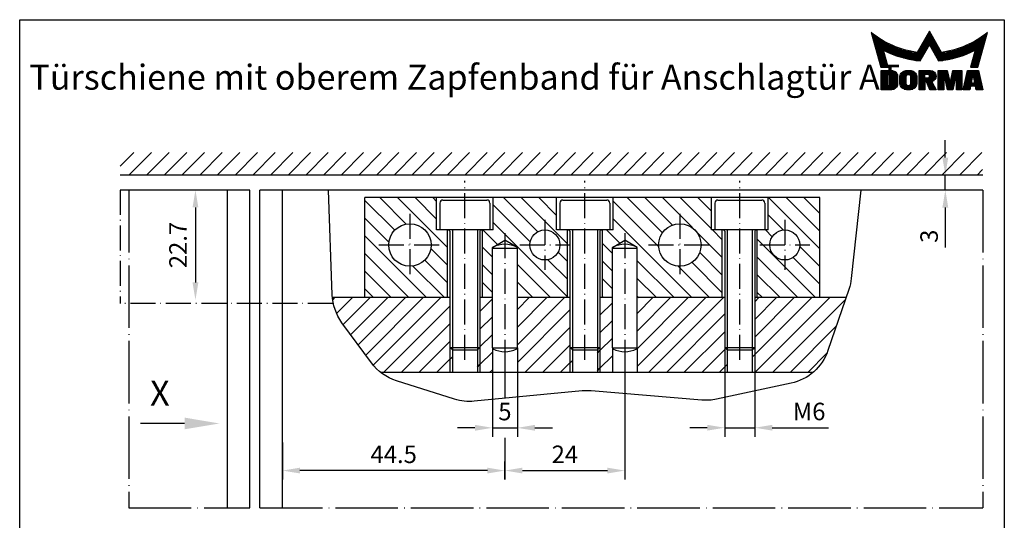
# Model space of a CAD drawing. Extents: x 0 to 199, y 0 to 285.
# Drawn here: x 0 to 197, y 185 to 285 of the extents above; entities that cross this region are included whole.
import ezdxf
from ezdxf.enums import TextEntityAlignment as Align

# ---------------------------------------------------------------- set-up
doc = ezdxf.new("R2010")
doc.units = 0
doc.header["$LTSCALE"] = 25
doc.header["$MEASUREMENT"] = 0
doc.linetypes.add('MITTELLINIE', pattern=[0.6, 0.5, -0.05, 0, -0.05])
doc.linetypes.add('MITTELLINIE-K', pattern=[0.28, 0.2, -0.04, 0, -0.04])
doc.layers.get('0').update_dxf_attribs({"linetype": 'CONTINUOUS'})
doc.layers.get('DEFPOINTS').update_dxf_attribs({"linetype": 'CONTINUOUS'})
for name, color, linetype in [('Detail-Rahmen', 7, 'CONTINUOUS'), ('Deutsch', 4, 'CONTINUOUS'), ('Dick', 2, 'CONTINUOUS'), ('Duenn', 7, 'CONTINUOUS'), ('Mass', 7, 'CONTINUOUS'), ('Mittellinie', 7, 'MITTELLINIE'), ('Mittellinie-K', 7, 'MITTELLINIE-K'), ('Schriftfeld', 7, 'CONTINUOUS')]:
    doc.layers.add(name, color=color, linetype=linetype)
doc.styles.add('ISO8', font='iso8')
doc.dimstyles.new('DORMA', dxfattribs={"dimtxt": 3.5, "dimasz": 3.5, "dimexe": 1, "dimexo": 0, "dimgap": 1.5, "dimtad": 1, "dimdec": 8, "dimdsep": 46, "dimtxsty": 'ISO8', "dimcen": 0.1, "dimclrt": 256, "dimadec": 0, "dimazin": 0, "dimtfac": 1, "dimtdec": 8, "dimtofl": 0, "dimtmove": 0, "dimatfit": 3, "dimfxl": 0, "dimtolj": 1, "dimarcsym": 0})
doc.dimstyles.get("Standard").update_dxf_attribs({"dimtxt": 3.5, "dimasz": 3.5, "dimexe": 1.8, "dimexo": 0, "dimgap": 1.5, "dimtad": 1, "dimdec": 8, "dimdsep": 46, "dimtxsty": 'ISO8', "dimcen": 1.5, "dimadec": 0, "dimazin": 0, "dimtfac": 1, "dimtdec": 4, "dimtmove": 0, "dimatfit": 3, "dimfxl": 0, "dimtolj": 1, "dimtzin": 0, "dimarcsym": 0})

# ---------------------------------------------------------------- blocks, each defined once
blk = doc.blocks.new('*X0')
at = {"color": 0}
for p, q in [((43.34, 223.65), (55.69, 236)), ((43.34, 227.19), (52.15, 236)), ((43.34, 230.72), (48.62, 236)), ((43.34, 234.26), (45.08, 236)), ((52.93, 229.71), (59.23, 236)), ((66.84, 233.01), (68.84, 235.01)), ((68.99, 221.02), (83.84, 235.87)), ((73.84, 229.4), (80.44, 236)), ((73.84, 232.94), (76.9, 236)), ((90.84, 235.8), (91.05, 236)), ((92.99, 220.27), (108.72, 236)), ((97.84, 232.19), (101.65, 236)), ((97.84, 235.73), (98.12, 236)), ((97.84, 228.66), (105.19, 236)), ((105.99, 229.74), (112.26, 236)), ((108.78, 228.99), (114.84, 235.05)), ((121.84, 234.98), (122.87, 236)), ((121.84, 231.44), (126.4, 236)), ((121.84, 227.91), (129.94, 236)), ((121.84, 224.37), (133.47, 236)), ((55.31, 228.55), (59.84, 233.08)), ((90.84, 232.26), (92.84, 234.26)), ((129, 228), (134.34, 233.34)), ((66.84, 229.48), (68.84, 231.48)), ((79.95, 228.44), (83.84, 232.33)), ((90.84, 228.73), (92.84, 230.73)), ((110.32, 226.99), (114.84, 231.51)), ((56.53, 226.23), (59.84, 229.55)), ((81.98, 226.93), (83.84, 228.8)), ((130.33, 225.79), (134.34, 229.8)), ((66.84, 225.94), (68.84, 227.94)), ((90.84, 225.19), (92.84, 227.19)), ((102.87, 216), (114.84, 227.98)), ((43.34, 220.12), (48.13, 224.91)), ((49.83, 216), (59.84, 226.01)), ((66.94, 222.5), (69.85, 225.42)), ((68.99, 217.48), (76.4, 224.9)), ((74.58, 216), (83.84, 225.26)), ((91.69, 222.5), (94.33, 225.14)), ((92.99, 216.73), (102.11, 225.85)), ((124.08, 216), (134.34, 226.26)), ((71.05, 216), (77.91, 222.87)), ((95.79, 216), (102.86, 223.07)), ((112.9, 222.5), (114.84, 224.44)), ((123.51, 222.5), (124.84, 223.84)), ((127.61, 216), (134.34, 222.73)), ((43.34, 216.58), (49.3, 222.54)), ((46.3, 216), (51.61, 221.32)), ((99.33, 216), (104.85, 221.52)), ((106.4, 216), (112.69, 222.29)), ((123.99, 219.45), (127.06, 222.52)), ((53.37, 216), (57.69, 220.33)), ((78.12, 216), (81.69, 219.58)), ((109.94, 216), (112.69, 218.76)), ((131.15, 216), (134.34, 219.19)), ((56.9, 216), (57.69, 216.79)), ((81.65, 216), (81.69, 216.04))]:
    blk.add_line(p, q, dxfattribs=at)
blk = doc.blocks.new('*X5')
at = {"color": 0}
for p, q in [((17.75, 254.63), (20.48, 257.36)), ((19.54, 252.88), (24.02, 257.36)), ((23.07, 252.88), (27.55, 257.36)), ((26.61, 252.88), (31.09, 257.36)), ((30.14, 252.88), (34.62, 257.36)), ((33.68, 252.88), (38.16, 257.36)), ((37.21, 252.88), (41.69, 257.36)), ((40.75, 252.88), (45.23, 257.36)), ((44.29, 252.88), (48.77, 257.36)), ((47.82, 252.88), (52.3, 257.36)), ((51.36, 252.88), (55.84, 257.36)), ((54.89, 252.88), (59.37, 257.36)), ((58.43, 252.88), (62.91, 257.36)), ((61.96, 252.88), (66.44, 257.36)), ((65.5, 252.88), (69.98, 257.36)), ((69.03, 252.88), (73.51, 257.36)), ((72.57, 252.88), (77.05, 257.36)), ((76.1, 252.88), (80.58, 257.36)), ((79.64, 252.88), (84.12, 257.36)), ((83.18, 252.88), (87.66, 257.36)), ((86.71, 252.88), (91.19, 257.36)), ((90.25, 252.88), (94.73, 257.36)), ((93.78, 252.88), (98.26, 257.36)), ((97.32, 252.88), (101.8, 257.36)), ((100.85, 252.88), (105.33, 257.36)), ((104.39, 252.88), (108.87, 257.36)), ((107.92, 252.88), (112.4, 257.36)), ((111.46, 252.88), (115.94, 257.36)), ((115, 252.88), (119.48, 257.36)), ((118.53, 252.88), (123.01, 257.36)), ((122.07, 252.88), (126.55, 257.36)), ((125.6, 252.88), (130.08, 257.36)), ((129.14, 252.88), (133.62, 257.36)), ((132.67, 252.88), (137.15, 257.36)), ((136.21, 252.88), (140.69, 257.36)), ((139.74, 252.88), (144.22, 257.36)), ((143.28, 252.88), (147.76, 257.36)), ((146.82, 252.88), (151.3, 257.36)), ((150.35, 252.88), (154.83, 257.36)), ((153.89, 252.88), (158.37, 257.36)), ((157.42, 252.88), (161.9, 257.36)), ((160.96, 252.88), (165.44, 257.36)), ((164.49, 252.88), (168.97, 257.36)), ((168.03, 252.88), (172.51, 257.36)), ((171.56, 252.88), (176.04, 257.36)), ((175.1, 252.88), (179.58, 257.36)), ((178.64, 252.88), (183.12, 257.36)), ((182.17, 252.88), (186.65, 257.36)), ((185.71, 252.88), (190.19, 257.36)), ((189.24, 252.88), (190.34, 253.98))]:
    blk.add_line(p, q, dxfattribs=at)
blk = doc.blocks.new('*X6')
at = {"color": 0}
for p, q in [((62.62, 235.86), (63.06, 236.3)), ((63.4, 233.11), (66.6, 236.3)), ((64.74, 230.91), (70.13, 236.3)), ((66.23, 228.87), (73.67, 236.3)), ((67.73, 226.83), (77.2, 236.3)), ((69.23, 224.79), (80.74, 236.3)), ((70.74, 222.77), (84.27, 236.3)), ((72.81, 221.3), (86.08, 234.57)), ((92.08, 233.5), (94.58, 236)), ((99.58, 226.86), (109.02, 236.3)), ((99.58, 230.39), (105.49, 236.3)), ((99.58, 233.93), (101.95, 236.3)), ((116.08, 236.28), (116.09, 236.3)), ((116.08, 232.75), (118.58, 235.25)), ((123.58, 233.18), (126.7, 236.3)), ((123.58, 229.64), (130.24, 236.3)), ((123.58, 226.11), (133.77, 236.3)), ((123.58, 222.57), (137.31, 236.3)), ((125.84, 221.3), (140.84, 236.3)), ((146.58, 224.36), (158.52, 236.3)), ((147.06, 221.3), (162.06, 236.3)), ((147.08, 235.46), (147.91, 236.3)), ((147.08, 231.93), (151.45, 236.3)), ((147.08, 228.39), (154.98, 236.3)), ((150.59, 221.3), (165.22, 235.93)), ((92.08, 229.96), (94.58, 232.46)), ((99.58, 223.32), (110.08, 233.82)), ((129.38, 221.3), (141.08, 233)), ((76.34, 221.3), (86.08, 231.03)), ((116.08, 229.21), (118.58, 231.71)), ((154.13, 221.3), (163.37, 230.54)), ((92.08, 226.43), (94.58, 228.93)), ((101.09, 221.3), (110.08, 230.28)), ((132.91, 221.3), (141.08, 229.46)), ((79.88, 221.3), (86.08, 227.5)), ((104.63, 221.3), (110.08, 226.75)), ((116.08, 225.68), (118.58, 228.18)), ((92.08, 222.89), (94.58, 225.39)), ((115.58, 225.18), (116.08, 225.68)), ((116.08, 222.14), (118.58, 224.64)), ((136.45, 221.3), (141.26, 226.11)), ((157.66, 221.3), (161.49, 225.13)), ((83.42, 221.3), (86.08, 223.96)), ((86.08, 223.96), (86.58, 224.46)), ((91.58, 222.39), (92.08, 222.89)), ((108.16, 221.3), (110.08, 223.21)), ((110.08, 223.21), (110.58, 223.71)), ((139.98, 221.3), (141.58, 222.89)), ((94.02, 221.3), (94.58, 221.86)), ((115.58, 221.64), (116.08, 222.14))]:
    blk.add_line(p, q, dxfattribs=at)
blk = doc.blocks.new('*D14')
at = {"layer": 'DEFPOINTS', "color": 0}
for p in [(97.08, 201.23), (52.58, 200.42), (52.58, 194.81)]:
    blk.add_point(p, dxfattribs=at)
at = {"layer": 'Duenn', "color": 0, "lineweight": -2}
for p, q in [((97.08, 201.23), (97.08, 193.01)), ((52.58, 200.42), (52.58, 193.01)), ((93.58, 194.81), (56.08, 194.81))]:
    blk.add_line(p, q, dxfattribs=at)
at = {"layer": 'Duenn', "color": 0}
for points in [[(56.08, 195.39), (56.08, 194.23), (52.58, 194.81)], [(93.58, 195.39), (93.58, 194.23), (97.08, 194.81)]]:
    blk.add_solid(points, dxfattribs=at)
at = {"layer": 'Duenn', "color": 0, "insert": (74.83, 198.06), "char_height": 3.5, "attachment_point": 5, "style": 'ISO8'}
blk.add_mtext('\\A1;44.5', dxfattribs=at)
blk = doc.blocks.new('PFEIL')
at = {"color": 2, "linetype": 'ByBlock'}
blk.add_line((7, 0), (15.79, 0), dxfattribs=at)
blk.add_solid([(7, -1.17), (7, 1.17), (0, 0)], dxfattribs=at)
blk = doc.blocks.new('*D15')
at = {"layer": 'DEFPOINTS', "color": 0}
for p in [(141.08, 214.43), (147.08, 214.43), (147.08, 203.38)]:
    blk.add_point(p, dxfattribs=at)
at = {"layer": 'Duenn', "color": 0, "lineweight": -2}
for p, q in [((141.08, 214.43), (141.08, 201.58)), ((147.08, 214.43), (147.08, 201.58)), ((137.58, 203.38), (134.08, 203.38)), ((141.08, 203.38), (147.08, 203.38)), ((150.58, 203.38), (161.83, 203.38))]:
    blk.add_line(p, q, dxfattribs=at)
at = {"layer": 'Duenn', "color": 0}
for points in [[(137.58, 203.96), (137.58, 202.8), (141.08, 203.38)], [(150.58, 203.96), (150.58, 202.8), (147.08, 203.38)]]:
    blk.add_solid(points, dxfattribs=at)
at = {"layer": 'Duenn', "color": 0, "insert": (157.95, 206.63), "char_height": 3.5, "attachment_point": 5, "style": 'ISO8'}
blk.add_mtext('\\A1;{M6}', dxfattribs=at)
blk = doc.blocks.new('*D16')
at = {"layer": 'DEFPOINTS', "color": 0}
for p in [(121.08, 216.58), (121.08, 194.81), (97.08, 193.01)]:
    blk.add_point(p, dxfattribs=at)
at = {"layer": 'Duenn', "color": 0, "lineweight": -2}
for p, q in [((121.08, 216.58), (121.08, 193.01)), ((97.08, 193.01), (97.08, 196.61)), ((100.58, 194.81), (117.58, 194.81))]:
    blk.add_line(p, q, dxfattribs=at)
at = {"layer": 'Duenn', "color": 0}
for points in [[(100.58, 195.39), (100.58, 194.23), (97.08, 194.81)], [(117.58, 195.39), (117.58, 194.23), (121.08, 194.81)]]:
    blk.add_solid(points, dxfattribs=at)
at = {"layer": 'Duenn', "color": 0, "insert": (109.08, 198.06), "char_height": 3.5, "attachment_point": 5, "style": 'ISO8'}
blk.add_mtext('\\A1;24', dxfattribs=at)
blk = doc.blocks.new('*D17')
at = {"layer": 'DEFPOINTS', "color": 0}
for p in [(99.58, 216.45), (94.58, 214.43), (99.58, 203.36)]:
    blk.add_point(p, dxfattribs=at)
at = {"layer": 'Duenn', "color": 0, "lineweight": -2}
for p, q in [((99.58, 216.45), (99.58, 201.56)), ((94.58, 214.43), (94.58, 201.56)), ((91.08, 203.36), (87.58, 203.36)), ((94.58, 203.36), (99.58, 203.36)), ((103.08, 203.36), (106.58, 203.36))]:
    blk.add_line(p, q, dxfattribs=at)
at = {"layer": 'Duenn', "color": 0}
for points in [[(91.08, 203.95), (91.08, 202.78), (94.58, 203.36)], [(103.08, 203.95), (103.08, 202.78), (99.58, 203.36)]]:
    blk.add_solid(points, dxfattribs=at)
at = {"layer": 'Duenn', "color": 0, "insert": (97.08, 206.61), "char_height": 3.5, "attachment_point": 5, "style": 'ISO8'}
blk.add_mtext('\\A1;5', dxfattribs=at)
blk = doc.blocks.new('*X11')
at = {"color": 0}
for p, q in [((8.01, 13), (8.09, 13)), ((8.08, 12.75), (8.41, 12.75)), ((8.16, 12.5), (8.74, 12.5)), ((8.23, 12.25), (9.09, 12.25)), ((8.3, 12), (9.46, 12)), ((18.85, 12), (20.43, 12)), ((18.99, 12.25), (20.28, 12.25)), ((19.14, 12.5), (20.14, 12.5)), ((19.28, 12.75), (20, 12.75)), ((19.43, 13), (19.85, 13)), ((19.57, 13.25), (19.71, 13.25)), ((29.82, 12), (30.98, 12)), ((30.19, 12.25), (31.05, 12.25)), ((30.54, 12.5), (31.12, 12.5)), ((30.87, 12.75), (31.19, 12.75)), ((31.19, 13), (31.26, 13)), ((8.37, 11.75), (9.85, 11.75)), ((8.44, 11.5), (10.26, 11.5)), ((8.51, 11.25), (10.69, 11.25)), ((8.58, 11), (11.16, 11)), ((8.66, 10.75), (11.66, 10.75)), ((8.73, 10.5), (12.2, 10.5)), ((8.8, 10.25), (12.8, 10.25)), ((8.87, 10), (13.46, 10)), ((17.69, 10), (19.29, 10)), ((17.84, 10.25), (19.43, 10.25)), ((17.98, 10.5), (19.58, 10.5)), ((18.13, 10.75), (21.15, 10.75)), ((18.27, 11), (21.01, 11)), ((18.42, 11.25), (20.86, 11.25)), ((18.56, 11.5), (20.72, 11.5)), ((18.7, 11.75), (20.57, 11.75)), ((19.7, 10.5), (21.3, 10.5)), ((19.84, 10.25), (21.44, 10.25)), ((19.99, 10), (21.58, 10)), ((25.82, 10), (30.41, 10)), ((26.48, 10.25), (30.48, 10.25)), ((27.08, 10.5), (30.55, 10.5)), ((27.62, 10.75), (30.62, 10.75)), ((28.12, 11), (30.69, 11)), ((28.59, 11.25), (30.76, 11.25)), ((29.02, 11.5), (30.84, 11.5)), ((29.43, 11.75), (30.91, 11.75)), ((8.94, 9.75), (14.21, 9.75)), ((9.01, 9.5), (10.46, 9.5)), ((9.08, 9.25), (10.53, 9.25)), ((9.15, 9), (10.6, 9)), ((9.23, 8.75), (10.67, 8.75)), ((9.3, 8.5), (10.74, 8.5)), ((9.37, 8.25), (10.81, 8.25)), ((9.44, 8), (10.89, 8)), ((10.55, 9.5), (15.1, 9.5)), ((11.06, 9.25), (16.23, 9.25)), ((11.61, 9), (18.71, 9)), ((12.2, 8.75), (18.57, 8.75)), ((12.86, 8.5), (18.42, 8.5)), ((13.6, 8.25), (18.28, 8.25)), ((14.46, 8), (18.14, 8)), ((17.26, 9.25), (18.86, 9.25)), ((17.4, 9.5), (19, 9.5)), ((17.55, 9.75), (19.15, 9.75)), ((20.13, 9.75), (21.73, 9.75)), ((20.28, 9.5), (21.87, 9.5)), ((20.42, 9.25), (22.02, 9.25)), ((20.56, 9), (27.67, 9)), ((20.71, 8.75), (27.07, 8.75)), ((20.85, 8.5), (26.41, 8.5)), ((21, 8.25), (25.67, 8.25)), ((21.14, 8), (24.81, 8)), ((23.04, 9.25), (28.22, 9.25)), ((24.18, 9.5), (28.73, 9.5)), ((25.07, 9.75), (30.34, 9.75)), ((28.39, 8), (29.84, 8)), ((28.46, 8.25), (29.91, 8.25)), ((28.54, 8.5), (29.98, 8.5)), ((28.61, 8.75), (30.05, 8.75)), ((28.68, 9), (30.12, 9)), ((28.75, 9.25), (30.19, 9.25)), ((28.82, 9.5), (30.27, 9.5)), ((9.51, 7.75), (10.96, 7.75)), ((9.58, 7.5), (11.03, 7.5)), ((9.65, 7.25), (11.1, 7.25)), ((9.72, 7), (11.17, 7)), ((9.8, 6.75), (11.24, 6.75)), ((9.87, 6.5), (11.32, 6.5)), ((9.94, 6.25), (11.39, 6.25)), ((15.51, 7.75), (17.99, 7.75)), ((16.96, 7.5), (17.85, 7.5)), ((21.29, 7.75), (23.77, 7.75)), ((21.43, 7.5), (22.32, 7.5)), ((27.89, 6.25), (29.34, 6.25)), ((27.96, 6.5), (29.41, 6.5)), ((28.03, 6.75), (29.48, 6.75)), ((28.11, 7), (29.55, 7)), ((28.18, 7.25), (29.62, 7.25)), ((28.25, 7.5), (29.7, 7.5)), ((28.32, 7.75), (29.77, 7.75)), ((10.03, 5.25), (12.77, 5.25)), ((10.03, 5), (13.03, 5)), ((10.03, 4.75), (13.19, 4.75)), ((10.03, 4.5), (11.27, 4.5)), ((10.03, 4.25), (11.27, 4.25)), ((10.03, 4), (11.27, 4)), ((12.05, 4.5), (13.27, 4.5)), ((12.06, 4.25), (13.3, 4.25)), ((12.06, 4), (13.3, 4)), ((13.75, 4), (15.02, 4)), ((13.76, 4.25), (15.02, 4.25)), ((13.81, 4.5), (15.08, 4.5)), ((13.91, 4.75), (16.98, 4.75)), ((14.08, 5), (16.81, 5)), ((14.36, 5.25), (16.53, 5.25)), ((15.81, 4.5), (17.08, 4.5)), ((15.87, 4.25), (17.13, 4.25)), ((15.87, 4), (17.14, 4)), ((17.59, 5.25), (20.53, 5.25)), ((17.59, 5), (20.77, 5)), ((17.59, 4.75), (18.72, 4.75)), ((17.59, 4.5), (18.72, 4.5)), ((17.59, 4.25), (18.72, 4.25)), ((17.59, 4), (18.72, 4)), ((19.36, 4.75), (20.9, 4.75)), ((19.47, 4), (20.93, 4)), ((19.61, 4.5), (20.97, 4.5)), ((19.62, 4.25), (20.97, 4.25)), ((21.43, 5.25), (23.28, 5.25)), ((21.43, 5), (23.34, 5)), ((21.43, 4.75), (23.39, 4.75)), ((21.43, 4.5), (23.45, 4.5)), ((21.43, 4.25), (22.56, 4.25)), ((21.43, 4), (22.56, 4)), ((22.72, 4.25), (23.5, 4.25)), ((22.77, 4), (23.56, 4)), ((24.04, 4), (24.83, 4)), ((24.09, 4.25), (24.88, 4.25)), ((24.15, 4.5), (26.17, 4.5)), ((24.2, 4.75), (26.17, 4.75)), ((24.26, 5), (26.17, 5)), ((24.31, 5.25), (26.17, 5.25)), ((25.04, 4.25), (26.17, 4.25)), ((25.04, 4), (26.17, 4)), ((26.95, 4), (28.18, 4)), ((27.01, 4.25), (28.22, 4.25)), ((27.07, 4.5), (29.67, 4.5)), ((27.13, 4.75), (29.61, 4.75)), ((27.19, 5), (29.56, 5)), ((27.25, 5.25), (29.5, 5.25)), ((28.52, 4.25), (29.73, 4.25)), ((28.57, 4), (29.79, 4)), ((10.03, 3.75), (11.27, 3.75)), ((10.03, 3.5), (11.27, 3.5)), ((10.03, 3.25), (11.27, 3.25)), ((10.03, 3), (11.27, 3)), ((10.03, 2.75), (11.27, 2.75)), ((10.03, 2.5), (11.27, 2.5)), ((10.03, 2.25), (13.12, 2.25)), ((10.03, 2), (12.93, 2)), ((12, 2.5), (13.24, 2.5)), ((12.06, 3.75), (13.3, 3.75)), ((12.06, 3.5), (13.3, 3.5)), ((12.06, 3.25), (13.3, 3.25)), ((12.06, 3), (13.3, 3)), ((12.06, 2.75), (13.29, 2.75)), ((13.75, 3.75), (15.02, 3.75)), ((13.75, 3.5), (15.02, 3.5)), ((13.75, 3.25), (15.02, 3.25)), ((13.75, 3), (15.02, 3)), ((13.78, 2.75), (15.03, 2.75)), ((13.85, 2.5), (15.18, 2.5)), ((13.98, 2.25), (16.91, 2.25)), ((14.19, 2), (16.7, 2)), ((15.71, 2.5), (17.04, 2.5)), ((15.86, 2.75), (17.11, 2.75)), ((15.87, 3.75), (17.14, 3.75)), ((15.87, 3.5), (17.14, 3.5)), ((15.87, 3.25), (17.14, 3.25)), ((15.87, 3), (17.14, 3)), ((17.59, 3.75), (20.82, 3.75)), ((17.59, 3.5), (20.63, 3.5)), ((17.59, 3.25), (20.24, 3.25)), ((17.59, 3), (18.72, 3)), ((17.59, 2.75), (18.72, 2.75)), ((17.59, 2.5), (18.72, 2.5)), ((17.59, 2.25), (18.72, 2.25)), ((17.59, 2), (18.72, 2)), ((19.19, 3), (20.27, 3)), ((19.29, 2.75), (20.4, 2.75)), ((19.39, 2.5), (20.53, 2.5)), ((19.49, 2.25), (20.66, 2.25)), ((19.59, 2), (20.79, 2)), ((21.43, 3.75), (22.56, 3.75)), ((21.43, 3.5), (22.56, 3.5)), ((21.43, 3.25), (22.56, 3.25)), ((21.43, 3), (22.56, 3)), ((21.43, 2.75), (22.56, 2.75)), ((21.43, 2.5), (22.56, 2.5)), ((21.43, 2.25), (22.56, 2.25)), ((21.43, 2), (22.56, 2)), ((22.83, 3.75), (23.61, 3.75)), ((22.88, 3.5), (23.67, 3.5)), ((22.94, 3.25), (23.72, 3.25)), ((22.99, 3), (24.61, 3)), ((23.05, 2.75), (24.55, 2.75)), ((23.1, 2.5), (24.5, 2.5)), ((23.16, 2.25), (24.44, 2.25)), ((23.21, 2), (24.39, 2)), ((23.87, 3.25), (24.66, 3.25)), ((23.93, 3.5), (24.72, 3.5)), ((23.98, 3.75), (24.77, 3.75)), ((25.04, 3.75), (26.17, 3.75)), ((25.04, 3.5), (26.17, 3.5)), ((25.04, 3.25), (26.17, 3.25)), ((25.04, 3), (26.17, 3)), ((25.04, 2.75), (26.17, 2.75)), ((25.04, 2.5), (26.17, 2.5)), ((25.04, 2.25), (26.17, 2.25)), ((25.04, 2), (26.17, 2)), ((26.48, 2), (27.82, 2)), ((26.54, 2.25), (27.86, 2.25)), ((26.6, 2.5), (30.14, 2.5)), ((26.66, 2.75), (30.09, 2.75)), ((26.72, 3), (28, 3)), ((26.77, 3.25), (28.04, 3.25)), ((26.83, 3.5), (28.09, 3.5)), ((26.89, 3.75), (28.13, 3.75)), ((28.61, 3.75), (29.85, 3.75)), ((28.66, 3.5), (29.91, 3.5)), ((28.7, 3.25), (29.97, 3.25)), ((28.75, 3), (30.03, 3)), ((28.88, 2.25), (30.2, 2.25)), ((28.93, 2), (30.26, 2)), ((10.03, 1.75), (12.57, 1.75)), ((14.58, 1.75), (16.31, 1.75)), ((17.59, 1.75), (18.72, 1.75)), ((19.69, 1.75), (20.92, 1.75)), ((21.43, 1.75), (22.56, 1.75)), ((23.27, 1.75), (24.33, 1.75)), ((25.04, 1.75), (26.17, 1.75)), ((26.42, 1.75), (27.77, 1.75)), ((28.97, 1.75), (30.32, 1.75))]:
    blk.add_line(p, q, dxfattribs=at)
blk = doc.blocks.new('detail_r')
at = {"layer": 'Detail-Rahmen'}
blk.add_lwpolyline([(0, 0), (0, 285), (197, 285), (197, 0)], close=True, dxfattribs=at)
at = {"layer": 'Duenn'}
for points in [[(182, 282.7305), (179.5344, 278.4601, -0.1384), (170.3517, 282.4416), (172.3232, 275.5296), (173.7717, 275.5296), (172.8003, 278.9175, 0.0776), (178.6686, 276.9604, 0.0187), (180.1531, 276.7669), (182, 279.9657), (183.8468, 276.7669, 0.0964), (191.1996, 278.9174), (190.2282, 275.5296), (191.6768, 275.5296), (193.6483, 282.4416, -0.1384), (184.4655, 278.4601), (182, 282.7305)], [(181.0801, 271), (179.9511, 271), (179.9511, 274.8385), (182.209, 274.8385, -0.4142), (183.338, 273.7095, -0.3392), (182.5126, 272.5805), (182.5126, 272.5805), (183.338, 271), (182.0961, 271), (181.4639, 272.5805), (181.0801, 272.5805), (181.0801, 271)]]:
    blk.add_lwpolyline(points, format="xyb", dxfattribs=at)
for points in [[(175.6611, 273.5966), (175.6611, 272.2418), (175.6479, 272.0619), (175.6062, 271.877), (175.5336, 271.6939), (175.4299, 271.5202), (175.2973, 271.3637), (175.1409, 271.2312), (174.9672, 271.1274), (174.7841, 271.0548), (174.5992, 271.0131), (174.4192, 271), (172.3871, 271), (172.3871, 274.8385), (174.4192, 274.8385), (174.5992, 274.8253), (174.7841, 274.7836), (174.9672, 274.711), (175.1409, 274.6072), (175.2973, 274.4747), (175.4299, 274.3182), (175.5336, 274.1446), (175.6062, 273.9615), (175.648, 273.7766), (175.6611, 273.5966)], [(174.4192, 273.8224), (174.4192, 272.0161), (174.4168, 271.9833), (174.4092, 271.9497), (174.396, 271.9164), (174.3772, 271.8848), (174.3531, 271.8564), (174.3246, 271.8323), (174.293, 271.8134), (174.2597, 271.8002), (174.2261, 271.7926), (174.1934, 271.7903), (173.6289, 271.7903), (173.6289, 274.0482), (174.1934, 274.0482), (174.2261, 274.0458), (174.2597, 274.0382), (174.293, 274.025), (174.3246, 274.0061), (174.3531, 273.982), (174.3772, 273.9536), (174.396, 273.922), (174.4092, 273.8887), (174.4168, 273.8551), (174.4192, 273.8224)], [(179.4995, 273.4837), (179.4995, 272.3547), (179.4852, 272.1584), (179.4397, 271.9567), (179.3605, 271.7569), (179.2473, 271.5675), (179.1027, 271.3968), (178.932, 271.2522), (178.7426, 271.139), (178.5428, 271.0598), (178.3411, 271.0143), (178.1448, 271), (177.4674, 271), (177.2711, 271.0143), (177.0694, 271.0598), (176.8696, 271.139), (176.6801, 271.2522), (176.5094, 271.3968), (176.3649, 271.5675), (176.2517, 271.7569), (176.1724, 271.9567), (176.1269, 272.1584), (176.1126, 272.3547), (176.1126, 273.4837), (176.1269, 273.68), (176.1724, 273.8817), (176.2517, 274.0815), (176.3649, 274.2709), (176.5094, 274.4416), (176.6801, 274.5862), (176.8696, 274.6994), (177.0694, 274.7787), (177.2711, 274.8241), (177.4674, 274.8384), (178.1448, 274.8384), (178.3411, 274.8241), (178.5428, 274.7787), (178.7426, 274.6994), (178.932, 274.5862), (179.1027, 274.4416), (179.2473, 274.2709), (179.3605, 274.0815), (179.4397, 273.8817), (179.4852, 273.68), (179.4995, 273.4837)], [(178.2294, 273.6643), (178.2294, 272.1741), (178.2254, 272.1185), (178.2125, 272.0613), (178.19, 272.0047), (178.158, 271.951), (178.117, 271.9027), (178.0687, 271.8617), (178.015, 271.8296), (177.9584, 271.8072), (177.9012, 271.7943), (177.8456, 271.7903), (177.7666, 271.7903), (177.7109, 271.7943), (177.6538, 271.8072), (177.5972, 271.8296), (177.5435, 271.8617), (177.4952, 271.9027), (177.4542, 271.951), (177.4221, 272.0047), (177.3997, 272.0613), (177.3868, 272.1185), (177.3827, 272.1741), (177.3827, 273.6643), (177.3868, 273.72), (177.3997, 273.7771), (177.4221, 273.8337), (177.4542, 273.8874), (177.4952, 273.9358), (177.5435, 273.9767), (177.5972, 274.0088), (177.6538, 274.0312), (177.7109, 274.0441), (177.7666, 274.0482), (177.8456, 274.0482), (177.9012, 274.0441), (177.9584, 274.0312), (178.015, 274.0088), (178.0686, 273.9767), (178.117, 273.9358), (178.158, 273.8874), (178.19, 273.8337), (178.2125, 273.7771), (178.2254, 273.72), (178.2294, 273.6643)], [(181.9832, 273.749), (181.9832, 273.67), (181.9792, 273.6143), (181.9663, 273.5572), (181.9438, 273.5006), (181.9118, 273.4469), (181.8708, 273.3986), (181.8224, 273.3576), (181.7688, 273.3255), (181.7122, 273.3031), (181.655, 273.2902), (181.5994, 273.2861), (181.0801, 273.2861), (181.0801, 274.1328), (181.5994, 274.1328), (181.655, 274.1288), (181.7122, 274.1159), (181.7688, 274.0935), (181.8224, 274.0614), (181.8708, 274.0204), (181.9118, 273.9721), (181.9439, 273.9184), (181.9663, 273.8618), (181.9792, 273.8046), (181.9832, 273.749)], [(184.9185, 273.8224), (184.9185, 271), (183.7896, 271), (183.7896, 274.8385), (185.5959, 274.8385), (186.0926, 272.5805), (186.1604, 272.5805), (186.2281, 272.5805), (186.7249, 274.8385), (188.5312, 274.8385), (188.5312, 271), (187.4022, 271), (187.4022, 273.8224), (187.2894, 273.8224), (186.6684, 271), (185.6523, 271), (185.0314, 273.8224), (184.9185, 273.8224)], [(190.1117, 271), (188.757, 271), (189.6602, 274.8385), (191.8052, 274.8385), (192.7083, 271), (191.3536, 271), (191.2317, 271.6774), (190.2337, 271.6774), (190.1117, 271)], [(190.6198, 273.8224), (190.3556, 272.3547), (191.1097, 272.3547), (190.8456, 273.8224), (190.6198, 273.8224)]]:
    blk.add_lwpolyline(points, dxfattribs=at)
at = {"layer": 'Dick'}
blk.add_blockref('*X11', (162.3613, 269.3614), dxfattribs=at)
at = {"layer": 'Deutsch', "style": 'ISO8'}
blk.add_attdef('ZEICHNUNGSNAME', text='', height=5, dxfattribs=at).set_placement((98, 271), align=Align.CENTER)
at = {"layer": 'Schriftfeld', "style": 'ISO8'}
for tag, p in [('ARTIKEL-NR', (182, 265)), ('MASSSTAB', (30, 4)), ('DATUM', (98, 4))]:
    blk.add_attdef(tag, text='', height=3, dxfattribs=at).set_placement(p, align=Align.CENTER)
for tag, p in [('QUELLPFAD', (8, 12)), ('ZIELPFAD', (5, 12))]:
    blk.add_attdef(tag, p, '', height=2, rotation=90, dxfattribs=at)
blk.add_attdef('ZEICHNUNGSNUMMER', text='', height=5, dxfattribs=at).set_placement((190, 4), align=Align.RIGHT)
blk = doc.blocks.new('*D18')
at = {"layer": 'DEFPOINTS', "color": 0}
for p in [(188.04, 253.93), (185.2, 250.93), (192.67, 250.93)]:
    blk.add_point(p, dxfattribs=at)
at = {"layer": 'Mass', "color": 0, "lineweight": -2}
for p, q in [((185.2, 257.43), (185.2, 260.93)), ((188.04, 253.93), (184.2, 253.93)), ((192.67, 250.93), (184.2, 250.93)), ((185.2, 247.43), (185.2, 239.43))]:
    blk.add_line(p, q, dxfattribs=at)
at = {"layer": 'Mass', "color": 0}
for points in [[(184.61, 257.43), (185.78, 257.43), (185.2, 253.93)], [(184.61, 247.43), (185.78, 247.43), (185.2, 250.93)]]:
    blk.add_solid(points, dxfattribs=at)
at = {"layer": 'Mass', "insert": (181.95, 241.68), "char_height": 3.5, "attachment_point": 5, "rotation": 90, "style": 'ISO8'}
blk.add_mtext('\\A1;3', dxfattribs=at)

msp = doc.modelspace()

# ---------------------------------------------------------------- linework, layer by layer
at = {"color": 0, "linetype": 'ByBlock'}
msp.add_line((35.16871513, 247.43303749), (35.16871513, 232.43303749), dxfattribs=at)
for points in [[(34.5853818, 247.43303749), (35.75204846, 247.43303749), (35.16871513, 250.93303749)], [(34.5853818, 232.43303749), (35.75204846, 232.43303749), (35.16871513, 228.93303749)]]:
    msp.add_solid(points, dxfattribs=at)
at = {"layer": 'DEFPOINTS', "color": 0, "linetype": 'ByBlock'}
for p in [(35.53159128, 250.93303749), (138.82603272, 249.43303749), (138.82603272, 249.43303749), (149.32603272, 249.43303749), (149.32603272, 249.43303749), (160.07603272, 249.43303749), (149.16786157, 242.93303749), (73.82603272, 239.93303749), (73.82603272, 239.93303749), (94.57603272, 239.43303749), (94.57603272, 239.43303749), (99.57603272, 239.43303749), (99.57603272, 239.43303749), (99.57603272, 239.43303749), (99.57603272, 239.43303749), (123.57603272, 239.43303749), (123.57603272, 239.43303749), (35.16871513, 228.93303749), (89.07603272, 229.43303749), (89.07603272, 229.43303749), (89.07603272, 229.43303749), (89.07603272, 229.43303749), (97.07603272, 229.43303749), (97.07603272, 229.43303749), (113.07603272, 229.43303749), (113.07603272, 229.43303749), (113.07603272, 229.43303749), (113.07603272, 229.43303749), (121.07603272, 229.43303749), (121.07603272, 229.43303749), (144.07603272, 229.43303749), (144.07603272, 229.43303749), (94.57603272, 219.43303749), (99.57603272, 219.43303749), (121.07603272, 215.43303749), (121.07603272, 215.43303749)]:
    msp.add_point(p, dxfattribs=at)
at = {"layer": 'Dick'}
for p, q in [((192.67384941, 253.93303749), (20.07603272, 253.93303749)), ((46.07603272, 250.93303749), (21.80821384, 250.93303749)), ((41.57603272, 187.36333955), (41.57603272, 250.93303749)), ((46.07603272, 187.36333955), (46.07603272, 250.93303749)), ((192.67384941, 250.93303749), (48.07603272, 250.93303749)), ((48.07603272, 187.36333955), (48.07603272, 250.93303749)), ((52.57603272, 187.36333955), (52.57603272, 250.93303749)), ((160.07603272, 249.43303749), (69.07603272, 249.43303749)), ((69.07603272, 229.43303749), (69.07603272, 249.43303749)), ((83.42603272, 242.93303749), (83.42603272, 249.43303749)), ((84.07603272, 248.33109914), (84.07603272, 242.93109914)), ((84.67603272, 248.93109914), (93.47603272, 248.93109914)), ((94.07603272, 248.33109914), (94.07603272, 242.93109914)), ((94.72603272, 242.93303749), (94.72603272, 249.43303749)), ((107.42603272, 242.93303749), (107.42603272, 249.43303749)), ((108.07603272, 248.33109914), (108.07603272, 242.93109914)), ((108.67603272, 248.93109914), (117.47603272, 248.93109914)), ((118.07603272, 248.33109914), (118.07603272, 242.93109914)), ((118.72603272, 242.93303749), (118.72603272, 249.43303749)), ((138.42603272, 242.93303749), (138.42603272, 249.43303749)), ((139.07603272, 248.33109914), (139.07603272, 242.93109914)), ((139.67603272, 248.93109914), (148.47603272, 248.93109914)), ((149.07603272, 248.33109914), (149.07603272, 242.93109914)), ((149.72603272, 242.93303749), (149.72603272, 249.43303749)), ((160.07603272, 229.43303749), (160.07603272, 249.43303749)), ((94.72603272, 242.93303749), (83.42603272, 242.93303749)), ((85.57603272, 229.43303749), (85.57603272, 242.93303749)), ((86.07603272, 242.68109914), (86.07603272, 219.43109914)), ((92.07603272, 242.68109914), (92.07603272, 219.43109914)), ((92.57603272, 229.43303749), (92.57603272, 242.93303749)), ((118.72603272, 242.93303749), (107.42603272, 242.93303749)), ((109.57603272, 229.43303749), (109.57603272, 242.93303749)), ((110.07603272, 242.68109914), (110.07603272, 219.43109914)), ((116.07603272, 242.68109914), (116.07603272, 219.43109914)), ((116.57603272, 229.43303749), (116.57603272, 242.93303749)), ((149.72603272, 242.93303749), (138.42603272, 242.93303749)), ((140.57603272, 229.43303749), (140.57603272, 242.93303749)), ((141.07603272, 242.68109914), (141.07603272, 219.43109914)), ((147.07603272, 242.68109914), (147.07603272, 219.43109914)), ((147.57603272, 229.43303749), (147.57603272, 242.93303749)), ((94.57603272, 239.43303749), (97.07603272, 240.87641317)), ((99.57603272, 239.43303749), (97.07603272, 240.87641317)), ((118.57603272, 239.43303749), (121.07603272, 240.87641317)), ((123.57603272, 239.43303749), (121.07603272, 240.87641317)), ((94.57603272, 219.3673985), (94.57603272, 239.43303749)), ((94.63270527, 239.43303749), (94.57603272, 239.43303749)), ((99.57603272, 239.43303749), (99.51936016, 239.43303749)), ((99.57603272, 219.3673985), (99.57603272, 239.43303749)), ((118.57603272, 219.3673985), (118.57603272, 239.43303749)), ((118.63270527, 239.43303749), (118.57603272, 239.43303749)), ((123.57603272, 239.43303749), (123.51936016, 239.43303749)), ((123.57603272, 219.3673985), (123.57603272, 239.43303749)), ((86.07603272, 229.43303749), (62.57295799, 229.43303749)), ((94.57603272, 229.43303749), (92.07603272, 229.43303749)), ((110.07603272, 229.43303749), (99.57603272, 229.43303749)), ((118.57603272, 229.43303749), (116.07603272, 229.43303749)), ((141.07603272, 229.43303749), (123.57603272, 229.43303749)), ((165.34427197, 229.43303749), (147.07603272, 229.43303749)), ((86.07603272, 219.43109914), (92.07603272, 219.43109914)), ((86.57603272, 218.93109914), (86.07603272, 219.43109914)), ((86.57603272, 218.93109914), (86.57603272, 214.43303749)), ((86.57603272, 218.93109914), (91.57603272, 218.93109914)), ((91.57603272, 218.93109914), (92.07603272, 219.43109914)), ((91.57603272, 218.93109914), (91.57603272, 214.43303749)), ((94.57603272, 219.3673985), (94.57603272, 214.43303749)), ((94.57603272, 219.3673985), (99.57603272, 219.3673985)), ((99.57603272, 219.3673985), (99.57603272, 214.43303749)), ((110.07603272, 219.43109914), (116.07603272, 219.43109914)), ((110.57603272, 218.93109914), (110.07603272, 219.43109914)), ((110.57603272, 218.93109914), (110.57603272, 214.43303749)), ((110.57603272, 218.93109914), (115.57603272, 218.93109914)), ((115.57603272, 218.93109914), (116.07603272, 219.43109914)), ((115.57603272, 218.93109914), (115.57603272, 214.43303749)), ((118.57603272, 219.3673985), (118.57603272, 214.43303749)), ((118.57603272, 219.3673985), (123.57603272, 219.3673985)), ((123.57603272, 219.3673985), (123.57603272, 214.43303749)), ((141.07603272, 219.43109914), (147.07603272, 219.43109914)), ((141.57603272, 218.93109914), (141.07603272, 219.43109914)), ((141.57603272, 218.93109914), (141.57603272, 214.43303749)), ((141.57603272, 218.93109914), (146.57603272, 218.93109914)), ((146.57603272, 218.93109914), (147.07603272, 219.43109914)), ((146.57603272, 218.93109914), (146.57603272, 214.43303749)), ((158.71143388, 214.43303749), (72.24149391, 214.43303749))]:
    msp.add_line(p, q, dxfattribs=at)
for points in [[(94.57947093, 239.33047339), (99.5725945, 239.33047339)], [(118.57947093, 239.33047339), (123.5725945, 239.33047339)]]:
    msp.add_lwpolyline(points, dxfattribs=at)
for centre, radius in [((78.07603272, 239.93303749), 4.25), ((105.07603272, 239.93303749), 3), ((132.07603272, 239.93303749), 4.25), ((153.07603272, 239.93303749), 3)]:
    msp.add_circle(centre, radius, dxfattribs=at)
for centre, radius, start, end in [((84.67603272, 248.33109914), 0.6, 90, 180), ((93.47603272, 248.33109914), 0.6, 0, 90), ((108.67603272, 248.33109914), 0.6, 90, 180), ((117.47603272, 248.33109914), 0.6, 0, 90), ((139.67603272, 248.33109914), 0.6, 90, 180), ((148.47603272, 248.33109914), 0.6, 0, 90), ((85.82603272, 242.68109914), 0.25, 0, 90), ((92.32603272, 242.68109914), 0.25, 90, 180), ((109.82603272, 242.68109914), 0.25, 0, 90), ((116.32603272, 242.68109914), 0.25, 90, 180), ((140.82603272, 242.68109914), 0.25, 0, 90), ((147.32603272, 242.68109914), 0.25, 90, 180), ((94.77603272, 239.29354827), 0.2, 118.6309898369, 180), ((97.07603272, 235.08047339), 5, 61.3690101631, 118.6309898369), ((99.37603272, 239.29354827), 0.2, 0, 61.3690101631), ((118.77603272, 239.29354827), 0.2, 118.6309898369, 180), ((121.07603272, 235.08047339), 5, 61.3690101631, 118.6309898369), ((123.37603272, 239.29354827), 0.2, 0, 61.3690101631), ((94.77603272, 219.3673985), 0.2, 180, 241.3690101631), ((97.07603272, 223.58047339), 5, 241.3690101631, 298.6309898369), ((99.37603272, 219.3673985), 0.2, 298.630989837, 0), ((118.77603272, 219.3673985), 0.2, 180, 241.3690101631), ((121.07603272, 223.58047339), 5, 241.3690101631, 298.6309898369), ((123.37603272, 219.3673985), 0.2, 298.630989837, 0)]:
    msp.add_arc(centre, radius, start, end, dxfattribs=at)
at = {"layer": 'Duenn'}
for p, q in [((86.57603272, 242.93109914), (86.57603272, 218.93109914)), ((91.57603272, 242.93109914), (91.57603272, 218.93109914)), ((110.57603272, 242.93109914), (110.57603272, 218.93109914)), ((115.57603272, 242.93109914), (115.57603272, 218.93109914)), ((141.57603272, 242.93109914), (141.57603272, 218.93109914)), ((146.57603272, 242.93109914), (146.57603272, 218.93109914)), ((86.07603272, 219.43109914), (86.07603272, 214.43303749)), ((92.07603272, 219.43109914), (92.07603272, 214.43303749)), ((110.07603272, 219.43109914), (110.07603272, 214.43303749)), ((116.07603272, 219.43109914), (116.07603272, 214.43303749)), ((141.07603272, 219.43109914), (141.07603272, 214.43303749)), ((147.07603272, 219.43109914), (147.07603272, 214.43303749)), ((97.07603272, 216.58047339), (97.07603272, 209.2545317)), ((97.07603272, 201.32537136), (97.07603272, 201.22552963))]:
    msp.add_line(p, q, dxfattribs=at)
msp.add_lwpolyline([(168.27795207, 250.93303749), (166.38932152, 233.2479928, -0.0561673161), (165.90361573, 231.0616672), (161.69434119, 218.80560934, -0.2631274659), (154.32893673, 212.27516819), (139.41026784, 209.08300364, -0.0736186531), (136.48735802, 208.89620877), (114.33694413, 210.74231231, 0.044456421), (112.56222371, 210.73219179), (90.95436515, 208.68290906, -0.1003684614), (87.0017705, 209.10150192), (75.41483478, 212.75668724, -0.1592776155), (70.36316675, 216.37440673), (64.47408458, 224.3937474, -0.1506660951), (62.5403994, 229.9603285), (61.80078859, 250.93303749)], format="xyb", dxfattribs=at)
at = {"layer": 'Mass'}
msp.add_line((185.1965174, 250.93303749), (185.1965174, 253.93303749), dxfattribs=at)
at = {"layer": 'Mittellinie'}
for p, q in [((21.80821384, 250.93303749), (21.80821384, 187.36333955)), ((192.67384941, 250.93303749), (192.67384941, 187.36333955)), ((21.80821384, 187.36333955), (46.07603272, 187.36333955)), ((48.07603272, 187.36333955), (192.67384941, 187.36333955))]:
    msp.add_line(p, q, dxfattribs=at)
at = {"layer": 'Mittellinie-K'}
for p, q in [((89.07603272, 216.93109914), (89.07603272, 252.76273245)), ((113.07603272, 216.93109914), (113.07603272, 252.76273245)), ((144.07603272, 216.93109914), (144.07603272, 252.76273245)), ((20.07603272, 250.93303749), (20.07603272, 228.23303749)), ((21.80821384, 250.93303749), (20.07603272, 250.93303749)), ((78.07603272, 246.18303749), (78.07603272, 233.68303749)), ((105.07603272, 244.93303749), (105.07603272, 234.93303749)), ((132.07603272, 246.18303749), (132.07603272, 233.68303749)), ((153.07603272, 244.93303749), (153.07603272, 234.93303749)), ((97.07603272, 242.28944616), (97.07603272, 216.58047339)), ((121.07603272, 242.28944616), (121.07603272, 216.58047339)), ((71.82603272, 239.93303749), (84.32603272, 239.93303749)), ((100.07603272, 239.93303749), (110.07603272, 239.93303749)), ((125.82603272, 239.93303749), (138.32603272, 239.93303749)), ((148.07603272, 239.93303749), (158.07603272, 239.93303749)), ((62.65975197, 228.23303749), (20.07603272, 228.23303749))]:
    msp.add_line(p, q, dxfattribs=at)

# ---------------------------------------------------------------- block references
at = {"layer": 'Detail-Rahmen'}
ref = msp.add_blockref('detail_r', (0, 0), dxfattribs=at)
ref.add_attrib('ZEICHNUNGSNUMMER', '04-100', dxfattribs={"layer": 'Schriftfeld', "height": 5, "style": 'ISO8'}).set_placement((190, 4), align=Align.RIGHT)
ref.add_attrib('ZEICHNUNGSNAME', 'Türschiene mit oberem Zapfenband für Anschlagtür AT', dxfattribs={"layer": 'Deutsch', "height": 5, "style": 'ISO8'}).set_placement((89.05521385, 271), align=Align.CENTER)
ref.add_attrib('MASSSTAB', '1:1', dxfattribs={"layer": 'Schriftfeld', "height": 3, "style": 'ISO8'}).set_placement((30, 4), align=Align.CENTER)
ref.add_attrib('DATUM', '02.05', dxfattribs={"layer": 'Schriftfeld', "height": 3, "style": 'ISO8'}).set_placement((98, 4), align=Align.CENTER)
ref.add_attrib('ZIELPFAD', 'F:\\DATEN\\DETAIL\\04\\04-100.DWG', (5, 12), dxfattribs={"layer": 'Schriftfeld', "height": 2, "rotation": 90, "style": 'ISO8'})
at = {"layer": 'Duenn'}
for name, p in [('*X5', (2.32947308, 1.05150231)), ('*X6', (0, -6.86862902))]:
    msp.add_blockref(name, p, dxfattribs=at)
at = {"layer": 'Duenn', "xscale": -1, "rotation": 180}
msp.add_blockref('*X0', (25.73509162, 465.4355705), dxfattribs=at)
at = {"layer": 'Duenn', "rotation": 180}
msp.add_blockref('PFEIL', (39.98143258, 204.23269396), dxfattribs=at)

# ---------------------------------------------------------------- texts
at = {"color": 0, "linetype": 'ByBlock', "style": 'ISO8'}
msp.add_text('22.7', height=3.5, rotation=90, dxfattribs=at).set_placement((31.66871513, 239.93303749), align=Align.MIDDLE_CENTER)
at = {"layer": 'Duenn', "style": 'ISO8'}
msp.add_text('X', height=5, dxfattribs=at).set_placement((26.09203503, 207.81368564))

# ---------------------------------------------------------------- dimensions: what is measured, and where the dimension line sits
at = {"layer": 'Duenn'}
for base, p1, p2, picture, middle in [((99.5760327162, 203.3642026407), (94.5760327162, 214.4330374936), (99.5760327162, 216.4510904088), '*D17', (97.0760327162, 206.6142026407)), ((121.0760327162, 194.809509922), (97.0760327162, 193.009509922), (121.0760327162, 216.5804733865), '*D16', (109.0760327162, 198.059509922)), ((52.5760327162, 194.809509922), (97.0760327162, 201.2255296275), (52.5760327162, 200.4235269146), '*D14', (74.8260327162, 198.059509922))]:
    dim = msp.add_linear_dim(base=base, p1=p1, p2=p2, dimstyle='Standard', override={"dimcen": 0.1}, dxfattribs=at)
    dim.commit()
    dim.dimension.update_dxf_attribs({"geometry": picture, "text_midpoint": middle})
dim = msp.add_linear_dim(base=(147.07603272, 203.37982389), p1=(141.07603272, 214.43303749), p2=(147.07603272, 214.43303749), text='{M6}', dimstyle='Standard', override={"dimcen": 0.1}, dxfattribs=at)
dim.commit()
dim.dimension.update_dxf_attribs({"geometry": '*D15', "text_midpoint": (157.95103272, 206.62982389)})
at = {"layer": 'Mass'}
dim = msp.add_linear_dim(base=(185.1965174, 250.93303749), p1=(188.03586405, 253.93303749), p2=(192.67384941, 250.93303749), angle=90, dimstyle='DORMA', dxfattribs=at)
dim.commit()
dim.dimension.update_dxf_attribs({"geometry": '*D18', "text_midpoint": (181.9465174, 241.68303749)})

doc.saveas('drawing.dxf')
